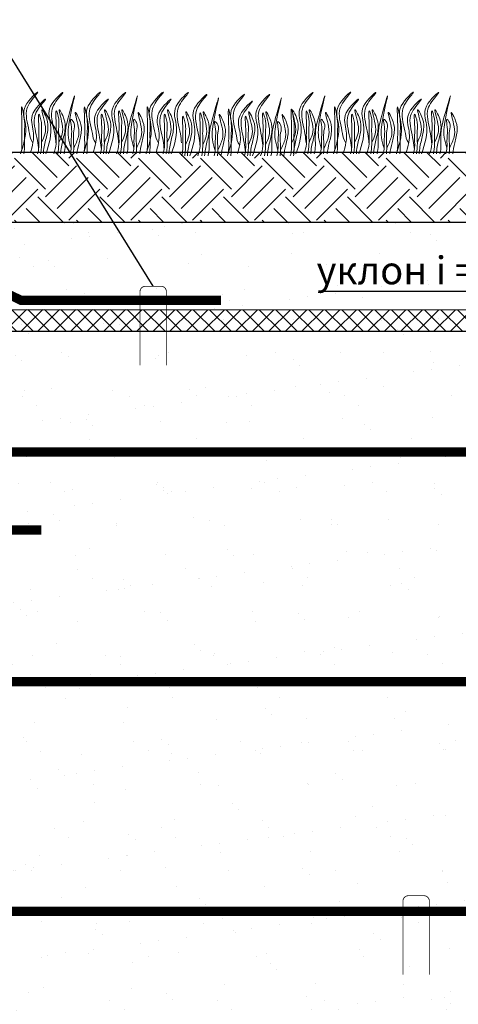
# Model space of a CAD drawing. Units: millimetres. Extents: x 1751 to 5705, y 1664 to 1966.
# Drawn here: x 3087 to 3119, y 1821 to 1892 of the extents above; entities that cross this region are included whole.
import ezdxf

# ---------------------------------------------------------------- set-up
doc = ezdxf.new("R2010")
doc.units = ezdxf.units.MM
doc.layers.get('Defpoints').update_dxf_attribs({"color": 1, "lineweight": 15})
for name, color, linetype, lineweight in [('01', 6, 'Continuous', 15), ('Основные линии', 7, 'Continuous', 18), ('Трава', 3, 'Continuous', 9)]:
    doc.layers.add(name, color=color, linetype=linetype, lineweight=lineweight)
doc.styles.get("Standard").update_dxf_attribs({"font": 'arial.ttf'})
doc.dimstyles.new('ISO-25', dxfattribs={"dimtxt": 2.5, "dimasz": 2.5, "dimexe": 1.25, "dimexo": 0.625, "dimtad": 1, "dimtxsty": 'Standard', "dimcen": 2.5, "dimadec": 0, "dimazin": 0, "dimtfac": 1, "dimtmove": 0, "dimatfit": 3, "dimfxl": 1, "dimarcsym": 0})

# ---------------------------------------------------------------- blocks, each defined once
blk = doc.blocks.new('_Oblique')
at = {"color": 0, "linetype": 'ByBlock', "lineweight": -2}
blk.add_line((-0.5, -0.5), (0.5, 0.5), dxfattribs=at)
blk = doc.blocks.new('*D7')
at = {"color": 0, "lineweight": -2, "transparency": 16777216}
for p, q in [((3023.655, 1811.767), (3023.655, 1817.822)), ((3122.427, 1817.197), (3122.427, 1817.822)), ((3023.655, 1816.572), (3122.427, 1816.572))]:
    blk.add_line(p, q, dxfattribs=at)
at = {"layer": 'Defpoints', "color": 0, "transparency": 16777216}
for p in [(3122.427, 1816.572), (3122.427, 1816.572), (3023.655, 1811.142)]:
    blk.add_point(p, dxfattribs=at)
at = {"color": 0, "lineweight": -2, "transparency": 16777216, "xscale": 2.5, "yscale": 2.5, "zscale": 2.5, "rotation": 180}
blk.add_blockref('_Oblique', (3023.655, 1816.572), dxfattribs=at)
at = {"color": 0, "lineweight": -2, "transparency": 16777216, "xscale": 2.5, "yscale": 2.5, "zscale": 2.5}
blk.add_blockref('_Oblique', (3122.427, 1816.572), dxfattribs=at)
at = {"color": 0, "transparency": 16777216, "insert": (3073.041, 1818.845), "char_height": 2.5, "attachment_point": 5}
blk.add_mtext('глубина армирования по расчету', dxfattribs=at)

msp = doc.modelspace()

# ---------------------------------------------------------------- hatches: boundary and pattern name
h = msp.add_hatch()
h.set_pattern_fill('EARTH', color=34, scale=0.494007, angle=45)
h.set_pattern_definition([(45, (4395.0858, 2161.0933), (0, 4.436313), [3.136947, -3.136947]), (45, (4394.254, 2161.925), (0, 4.436313), [3.136947, -3.136947]), (45, (4393.422, 2162.757), (0, 4.436313), [3.136947, -3.136947]), (135, (4393.422, 2163.3115), (-4.436313, 0), [3.136947, -3.136947]), (135, (4394.254, 2164.1433), (-4.436313, 0), [3.136947, -3.136947]), (135, (4395.0858, 2164.975), (-4.436313, 0), [3.136947, -3.136947])])
edge = h.paths.add_edge_path()
edge.add_line((3192.663, 1882.036), (3074.549, 1882.036))
edge.add_line((3074.549, 1882.036), (3071.315, 1877.658))
edge.add_line((3071.315, 1877.658), (3070.837, 1877.01))
edge.add_line((3070.837, 1877.01), (3162.617, 1877.01))
edge.add_line((3162.617, 1877.01), (3162.617, 1870.699))
edge.add_line((3162.617, 1870.699), (3162.617, 1858.463))
edge.add_line((3162.617, 1858.463), (3149.666, 1858.474))
edge.add_line((3149.666, 1858.474), (3149.666, 1842.089))
edge.add_line((3149.666, 1842.089), (3136.716, 1842.099))
edge.add_line((3136.716, 1842.099), (3136.716, 1825.715))
edge.add_line((3136.716, 1825.715), (3123.766, 1825.725))
edge.add_line((3123.766, 1825.725), (3123.766, 1809.34))
edge.add_line((3123.766, 1809.34), (3111.415, 1809.35))
edge.add_line((3111.415, 1809.35), (3111.415, 1785.745))
edge.add_arc((3103.926, 1785.745), 7.489, 270, 360, ccw=False)
edge.add_line((3103.926, 1778.257), (3192.663, 1778.208))
edge.add_line((3192.663, 1778.208), (3192.663, 1882.036))
h.paths.add_polyline_path([(3171.526, 1799.748), (3171.526, 1806.07)], flags=16)
h.paths.add_polyline_path([(3171.526, 1783.281), (3171.526, 1789.603)], flags=16)
h.paths.add_polyline_path([(3171.526, 1816.214), (3171.526, 1822.537)], flags=16)
h.paths.add_polyline_path([(3171.526, 1832.681), (3171.526, 1839.004)], flags=16)
h.paths.add_polyline_path([(3171.526, 1849.148), (3171.526, 1855.47)], flags=16)
h.paths.add_polyline_path([(3171.526, 1865.615), (3171.526, 1871.937)], flags=16)
at = {"true_color": 0x2776bb}
h = msp.add_hatch(dxfattribs=at)
h.set_pattern_fill('ANSI37', color=152, scale=0.263471)
h.set_pattern_definition([(45, (4117.6418, 2136.3944), (-0.5915084, 0.5915084), []), (135, (4117.6418, 2136.3944), (-0.5915084, -0.5915084), [])])
h.paths.add_polyline_path([(3149.666, 1858.474), (3162.617, 1858.463), (3162.617, 1870.699), (3071.192, 1870.768), (3071.192, 1869.204), (3161.278, 1869.194), (3161.278, 1859.968), (3148.328, 1859.978), (3148.328, 1843.594), (3135.377, 1843.604), (3135.377, 1827.219), (3122.427, 1827.229), (3122.427, 1810.848), (3110.076, 1810.854), (3110.076, 1795.503), (3111.415, 1795.436), (3111.415, 1809.346), (3123.766, 1809.346), (3123.766, 1825.721), (3136.716, 1825.721), (3136.716, 1842.096), (3149.666, 1842.096)])
at = {"layer": '01', "lineweight": 15, "ltscale": 50, "true_color": 0x6b6b6b}
h = msp.add_hatch(dxfattribs=at)
h.set_pattern_fill('AR-SAND', color=251, scale=2.470037)
h.set_pattern_definition([(37.5, (-189380.3946, -81743.8393), (-0.155595924, 4.75932596), [0, -3.75445621, 0, -4.199062866, 0, -4.01381009]), (7.5, (-189380.3946, -81743.8393), (4.3714139, 6.97080514), [0, -2.025430324, 0, -3.38395066, 0, -1.296769414]), (327.5, (-189383.4328, -81743.8393), (7.69204556, 0.01397807), [0, -1.23501849, 0, -4.446066564, 0, -5.8045869]), (317.5, (-189383.433, -81743.8393), (7.42524388, 2.1678911), [0, -0.617509245, 0, -2.91464364, 0, -3.33454992])])
edge = h.paths.add_edge_path()
edge.add_arc((3103.926, 1785.745), 8.321, 0, 360)
h.paths.add_polyline_path([(3162.617, 1877.01), (3161.054, 1860.543), (3148.328, 1859.978), (3148.328, 1843.594), (3135.377, 1843.604), (3135.322, 1827.609), (3122.427, 1827.229), (3122.427, 1811.142), (3110.076, 1810.855), (3109.107, 1778.208), (3011.595, 1778.208), (3006.058, 1793.114), (3008.48, 1795.374), (3070.837, 1877.01)])

# ---------------------------------------------------------------- linework, layer by layer
for p, q in [((3096.858, 1872.425), (3081.774, 1896.721)), ((3074.549, 1882.036), (3192.663, 1882.036)), ((3162.617, 1877.01), (3070.837, 1877.01)), ((3108.753, 1872.066), (3135.35, 1872.066))]:
    msp.add_line(p, q)
at = {"color": 152, "true_color": 0x2776bb}
for p, q in [((3071.192, 1870.768), (3162.617, 1870.699)), ((3071.192, 1869.204), (3161.278, 1869.194))]:
    msp.add_line(p, q, dxfattribs=at)
at = {"layer": '01', "color": 1, "lineweight": 15, "ltscale": 100, "const_width": 0.659}
for points in [[(3161.054, 1860.543), (3062.253, 1860.543), (3072.052, 1873.92), (3082.222, 1873.92), (3087.385, 1871.422), (3101.711, 1871.422)], [(3148.188, 1844.076), (3049.387, 1844.076), (3059.186, 1857.453), (3069.356, 1857.453), (3074.519, 1854.955), (3088.845, 1854.955)], [(3135.322, 1827.609), (3036.521, 1827.609), (3046.32, 1840.986), (3056.49, 1840.986), (3061.653, 1838.488), (3075.979, 1838.488)]]:
    msp.add_lwpolyline(points, dxfattribs=at)
at = {"layer": 'Основные линии', "const_width": 0.0566}
for points in [[(3095.916, 1866.77), (3095.916, 1872.048, -0.414214), (3096.293, 1872.425), (3097.424, 1872.425, -0.414214), (3097.801, 1872.048), (3097.801, 1866.77)], [(3114.756, 1823.078), (3114.756, 1828.356, -0.414214), (3115.133, 1828.733), (3116.264, 1828.733, -0.414214), (3116.641, 1828.356), (3116.641, 1823.078)]]:
    msp.add_lwpolyline(points, format="xyb", dxfattribs=at)
at = {"layer": 'Трава', "color": 85, "lineweight": 9, "true_color": 0x58ba48}
for points, knots in [([(3087.404, 1882.087), (3087.631, 1882.747), (3087.905, 1883.833), (3087.288, 1885.281), (3089.087, 1886.834), (3087.982, 1885.64), (3087.638, 1884.705), (3087.976, 1883.701), (3088.063, 1882.934), (3088.24, 1882.686)], [2.005676, 2.005676, 2.005676, 2.005676, 8.424296, 12.653932, 16.918954, 20.078161, 21.976618, 27.273598, 29.348008, 29.348008, 29.348008, 29.348008]), ([(3089.158, 1881.923), (3089.411, 1882.633), (3089.731, 1883.771), (3089.094, 1885.266), (3090.893, 1886.818), (3089.788, 1885.625), (3089.444, 1884.689), (3089.782, 1883.686), (3089.869, 1882.918), (3089.885, 1882.704)], [1.523522, 1.523522, 1.523522, 1.523522, 8.424296, 12.653932, 16.918954, 20.078161, 21.976618, 27.273598, 29.348008, 29.348008, 29.348008, 29.348008]), ([(3090.978, 1882.325), (3090.899, 1882.588), (3090.748, 1883.094), (3090.758, 1884.248), (3091.552, 1887.261), (3090.783, 1884.598), (3090.526, 1883.593), (3090.557, 1882.778), (3090.546, 1882.219), (3090.484, 1881.976), (3090.469, 1881.923)], [0, 0, 0, 0, 2.58288, 4.956607, 12.276813, 17.805661, 20.582095, 23.490086, 25.401657, 25.935096, 25.935096, 25.935096, 25.935096]), ([(3091.903, 1882.087), (3092.13, 1882.747), (3092.403, 1883.833), (3091.787, 1885.281), (3093.585, 1886.834), (3092.481, 1885.64), (3092.137, 1884.705), (3092.475, 1883.701), (3092.561, 1882.934), (3092.739, 1882.686)], [2.005676, 2.005676, 2.005676, 2.005676, 8.424296, 12.653932, 16.918954, 20.078161, 21.976618, 27.273598, 29.348008, 29.348008, 29.348008, 29.348008]), ([(3093.657, 1881.923), (3093.91, 1882.633), (3094.23, 1883.771), (3093.593, 1885.266), (3095.392, 1886.818), (3094.287, 1885.625), (3093.943, 1884.689), (3094.281, 1883.686), (3094.368, 1882.918), (3094.384, 1882.704)], [1.523522, 1.523522, 1.523522, 1.523522, 8.424296, 12.653932, 16.918954, 20.078161, 21.976618, 27.273598, 29.348008, 29.348008, 29.348008, 29.348008]), ([(3095.477, 1882.325), (3095.398, 1882.588), (3095.247, 1883.094), (3095.257, 1884.248), (3096.051, 1887.261), (3095.282, 1884.598), (3095.025, 1883.593), (3095.056, 1882.778), (3095.045, 1882.219), (3094.983, 1881.976), (3094.968, 1881.923)], [0, 0, 0, 0, 2.58288, 4.956607, 12.276813, 17.805661, 20.582095, 23.490086, 25.401657, 25.935096, 25.935096, 25.935096, 25.935096]), ([(3096.402, 1882.087), (3096.629, 1882.747), (3096.902, 1883.833), (3096.286, 1885.281), (3098.084, 1886.834), (3096.979, 1885.64), (3096.635, 1884.705), (3096.974, 1883.701), (3097.06, 1882.934), (3097.238, 1882.686)], [2.005676, 2.005676, 2.005676, 2.005676, 8.424296, 12.653932, 16.918954, 20.078161, 21.976618, 27.273598, 29.348008, 29.348008, 29.348008, 29.348008]), ([(3098.156, 1881.923), (3098.409, 1882.633), (3098.728, 1883.771), (3098.092, 1885.266), (3099.89, 1886.818), (3098.786, 1885.625), (3098.442, 1884.689), (3098.78, 1883.686), (3098.866, 1882.918), (3098.883, 1882.704)], [1.523522, 1.523522, 1.523522, 1.523522, 8.424296, 12.653932, 16.918954, 20.078161, 21.976618, 27.273598, 29.348008, 29.348008, 29.348008, 29.348008]), ([(3099.476, 1881.77), (3099.729, 1882.479), (3100.048, 1883.618), (3099.412, 1885.112), (3101.21, 1886.665), (3100.105, 1885.471), (3099.761, 1884.536), (3100.1, 1883.532), (3100.186, 1882.765), (3100.203, 1882.551)], [1.523522, 1.523522, 1.523522, 1.523522, 8.424296, 12.653932, 16.918954, 20.078161, 21.976618, 27.273598, 29.348008, 29.348008, 29.348008, 29.348008]), ([(3102.221, 1881.934), (3102.448, 1882.593), (3102.721, 1883.68), (3102.104, 1885.128), (3103.903, 1886.681), (3102.798, 1885.487), (3102.454, 1884.551), (3102.793, 1883.548), (3102.879, 1882.781), (3103.057, 1882.533)], [2.005676, 2.005676, 2.005676, 2.005676, 8.424296, 12.653932, 16.918954, 20.078161, 21.976618, 27.273598, 29.348008, 29.348008, 29.348008, 29.348008]), ([(3103.975, 1881.77), (3104.228, 1882.479), (3104.547, 1883.618), (3103.911, 1885.112), (3105.709, 1886.665), (3104.604, 1885.471), (3104.26, 1884.536), (3104.599, 1883.532), (3104.685, 1882.765), (3104.702, 1882.551)], [1.523522, 1.523522, 1.523522, 1.523522, 8.424296, 12.653932, 16.918954, 20.078161, 21.976618, 27.273598, 29.348008, 29.348008, 29.348008, 29.348008]), ([(3107.084, 1881.923), (3107.337, 1882.633), (3107.657, 1883.771), (3107.02, 1885.266), (3108.819, 1886.818), (3107.714, 1885.625), (3107.37, 1884.689), (3107.708, 1883.686), (3107.795, 1882.918), (3107.811, 1882.704)], [1.523522, 1.523522, 1.523522, 1.523522, 8.424296, 12.653932, 16.918954, 20.078161, 21.976618, 27.273598, 29.348008, 29.348008, 29.348008, 29.348008]), ([(3108.904, 1882.325), (3108.825, 1882.588), (3108.674, 1883.094), (3108.684, 1884.248), (3109.478, 1887.261), (3108.709, 1884.598), (3108.452, 1883.593), (3108.483, 1882.778), (3108.473, 1882.219), (3108.41, 1881.976), (3108.395, 1881.923)], [0, 0, 0, 0, 2.58288, 4.956607, 12.276813, 17.805661, 20.582095, 23.490086, 25.401657, 25.935096, 25.935096, 25.935096, 25.935096]), ([(3109.829, 1882.087), (3110.056, 1882.747), (3110.33, 1883.833), (3109.713, 1885.281), (3111.511, 1886.834), (3110.407, 1885.64), (3110.063, 1884.705), (3110.401, 1883.701), (3110.488, 1882.934), (3110.665, 1882.686)], [2.005676, 2.005676, 2.005676, 2.005676, 8.424296, 12.653932, 16.918954, 20.078161, 21.976618, 27.273598, 29.348008, 29.348008, 29.348008, 29.348008]), ([(3111.583, 1881.923), (3111.836, 1882.633), (3112.156, 1883.771), (3111.519, 1885.266), (3113.318, 1886.818), (3112.213, 1885.625), (3111.869, 1884.689), (3112.207, 1883.686), (3112.294, 1882.918), (3112.31, 1882.704)], [1.523522, 1.523522, 1.523522, 1.523522, 8.424296, 12.653932, 16.918954, 20.078161, 21.976618, 27.273598, 29.348008, 29.348008, 29.348008, 29.348008]), ([(3113.403, 1882.325), (3113.324, 1882.588), (3113.173, 1883.094), (3113.183, 1884.248), (3113.977, 1887.261), (3113.208, 1884.598), (3112.951, 1883.593), (3112.982, 1882.778), (3112.971, 1882.219), (3112.909, 1881.976), (3112.894, 1881.923)], [0, 0, 0, 0, 2.58288, 4.956607, 12.276813, 17.805661, 20.582095, 23.490086, 25.401657, 25.935096, 25.935096, 25.935096, 25.935096]), ([(3114.328, 1882.087), (3114.555, 1882.747), (3114.828, 1883.833), (3114.212, 1885.281), (3116.01, 1886.834), (3114.905, 1885.64), (3114.562, 1884.705), (3114.9, 1883.701), (3114.986, 1882.934), (3115.164, 1882.686)], [2.005676, 2.005676, 2.005676, 2.005676, 8.424296, 12.653932, 16.918954, 20.078161, 21.976618, 27.273598, 29.348008, 29.348008, 29.348008, 29.348008]), ([(3116.082, 1881.923), (3116.335, 1882.633), (3116.654, 1883.771), (3116.018, 1885.266), (3117.817, 1886.818), (3116.712, 1885.625), (3116.368, 1884.689), (3116.706, 1883.686), (3116.793, 1882.918), (3116.809, 1882.704)], [1.523522, 1.523522, 1.523522, 1.523522, 8.424296, 12.653932, 16.918954, 20.078161, 21.976618, 27.273598, 29.348008, 29.348008, 29.348008, 29.348008]), ([(3117.902, 1882.325), (3117.823, 1882.588), (3117.672, 1883.094), (3117.682, 1884.248), (3118.476, 1887.261), (3117.707, 1884.598), (3117.45, 1883.593), (3117.481, 1882.778), (3117.47, 1882.219), (3117.408, 1881.976), (3117.393, 1881.923)], [0, 0, 0, 0, 2.58288, 4.956607, 12.276813, 17.805661, 20.582095, 23.490086, 25.401657, 25.935096, 25.935096, 25.935096, 25.935096]), ([(3088.087, 1882.089), (3088.286, 1882.765), (3088.365, 1883.583), (3087.853, 1884.785), (3089.651, 1886.338), (3088.547, 1885.144), (3088.203, 1884.209), (3088.541, 1883.205), (3088.628, 1882.438), (3088.644, 1882.223)], [4.5395, 4.5395, 4.5395, 4.5395, 8.424296, 12.653932, 16.918954, 20.078161, 21.976618, 27.273598, 29.348008, 29.348008, 29.348008, 29.348008]), ([(3092.586, 1882.089), (3092.785, 1882.765), (3092.864, 1883.583), (3092.352, 1884.785), (3094.15, 1886.338), (3093.045, 1885.144), (3092.702, 1884.209), (3093.04, 1883.205), (3093.126, 1882.438), (3093.143, 1882.223)], [4.5395, 4.5395, 4.5395, 4.5395, 8.424296, 12.653932, 16.918954, 20.078161, 21.976618, 27.273598, 29.348008, 29.348008, 29.348008, 29.348008]), ([(3097.085, 1882.089), (3097.284, 1882.765), (3097.363, 1883.583), (3096.851, 1884.785), (3098.649, 1886.338), (3097.544, 1885.144), (3097.2, 1884.209), (3097.539, 1883.205), (3097.625, 1882.438), (3097.642, 1882.223)], [4.5395, 4.5395, 4.5395, 4.5395, 8.424296, 12.653932, 16.918954, 20.078161, 21.976618, 27.273598, 29.348008, 29.348008, 29.348008, 29.348008]), ([(3101.296, 1882.171), (3101.217, 1882.435), (3101.066, 1882.941), (3101.076, 1884.095), (3101.87, 1887.107), (3101.101, 1884.445), (3100.843, 1883.44), (3100.875, 1882.624), (3100.864, 1882.066), (3100.802, 1881.823), (3100.786, 1881.77)], [0, 0, 0, 0, 2.58288, 4.956607, 12.276813, 17.805661, 20.582095, 23.490086, 25.401657, 25.935096, 25.935096, 25.935096, 25.935096]), ([(3102.904, 1881.936), (3103.102, 1882.611), (3103.181, 1883.43), (3102.669, 1884.632), (3104.468, 1886.185), (3103.363, 1884.991), (3103.019, 1884.055), (3103.357, 1883.052), (3103.444, 1882.285), (3103.46, 1882.07)], [4.5395, 4.5395, 4.5395, 4.5395, 8.424296, 12.653932, 16.918954, 20.078161, 21.976618, 27.273598, 29.348008, 29.348008, 29.348008, 29.348008]), ([(3105.795, 1882.171), (3105.716, 1882.435), (3105.565, 1882.941), (3105.575, 1884.095), (3106.369, 1887.107), (3105.6, 1884.445), (3105.342, 1883.44), (3105.374, 1882.624), (3105.363, 1882.066), (3105.301, 1881.823), (3105.285, 1881.77)], [0, 0, 0, 0, 2.58288, 4.956607, 12.276813, 17.805661, 20.582095, 23.490086, 25.401657, 25.935096, 25.935096, 25.935096, 25.935096]), ([(3110.512, 1882.089), (3110.711, 1882.765), (3110.79, 1883.583), (3110.278, 1884.785), (3112.076, 1886.338), (3110.971, 1885.144), (3110.628, 1884.209), (3110.966, 1883.205), (3111.052, 1882.438), (3111.069, 1882.223)], [4.5395, 4.5395, 4.5395, 4.5395, 8.424296, 12.653932, 16.918954, 20.078161, 21.976618, 27.273598, 29.348008, 29.348008, 29.348008, 29.348008]), ([(3115.011, 1882.089), (3115.21, 1882.765), (3115.289, 1883.583), (3114.777, 1884.785), (3116.575, 1886.338), (3115.47, 1885.144), (3115.126, 1884.209), (3115.465, 1883.205), (3115.551, 1882.438), (3115.568, 1882.223)], [4.5395, 4.5395, 4.5395, 4.5395, 8.424296, 12.653932, 16.918954, 20.078161, 21.976618, 27.273598, 29.348008, 29.348008, 29.348008, 29.348008]), ([(3087.362, 1881.924), (3087.405, 1882.071), (3087.47, 1882.385), (3087.429, 1883.118), (3087.49, 1883.689), (3087.367, 1885.907), (3087.696, 1884.101), (3087.593, 1883.399), (3087.668, 1882.611), (3087.615, 1882.061), (3087.597, 1881.924)], [2.411966, 2.411966, 2.411966, 2.411966, 3.898895, 5.504196, 9.173454, 11.543186, 13.556691, 15.444244, 19.399114, 20.733276, 20.733276, 20.733276, 20.733276]), ([(3088.573, 1881.923), (3088.619, 1882.075), (3088.686, 1882.394), (3088.645, 1883.132), (3088.706, 1883.703), (3088.583, 1885.148), (3088.912, 1884.115), (3088.807, 1883.413), (3088.896, 1882.616), (3088.82, 1882.065), (3088.795, 1881.923)], [2.363111, 2.363111, 2.363111, 2.363111, 3.898895, 5.504196, 9.173454, 11.543186, 13.556691, 15.444244, 19.399114, 20.79016, 20.79016, 20.79016, 20.79016]), ([(3088.859, 1882.73), (3088.954, 1882.937), (3089.157, 1883.377), (3089.165, 1884.047), (3088.71, 1885.482), (3089.258, 1884.479), (3089.383, 1883.817), (3089.138, 1882.876), (3089.004, 1882.254), (3088.987, 1881.923)], [0, 0, 0, 0, 2.100967, 4.474694, 7.786548, 9.362627, 12.139061, 15.095718, 18.307856, 18.307856, 18.307856, 18.307856]), ([(3089.731, 1881.923), (3089.818, 1882.153), (3089.932, 1882.547), (3089.885, 1883.374), (3089.946, 1883.945), (3089.823, 1885.39), (3090.152, 1884.357), (3090.049, 1883.655), (3090.132, 1882.776), (3090.051, 1882.144), (3090.015, 1881.923)], [1.544552, 1.544552, 1.544552, 1.544552, 3.898895, 5.504196, 9.173454, 11.543186, 13.556691, 15.444244, 19.399114, 21.565854, 21.565854, 21.565854, 21.565854]), ([(3090.095, 1882.73), (3090.19, 1882.937), (3090.393, 1883.377), (3090.401, 1884.047), (3089.946, 1885.482), (3090.493, 1884.479), (3090.618, 1883.817), (3090.373, 1882.876), (3090.24, 1882.254), (3090.222, 1881.923)], [0, 0, 0, 0, 2.100967, 4.474694, 7.786548, 9.362627, 12.139061, 15.095718, 18.307032, 18.307032, 18.307032, 18.307032]), ([(3091.168, 1882.335), (3091.3, 1882.608), (3091.543, 1883.114), (3091.561, 1883.847), (3091.103, 1885.281), (3091.651, 1884.278), (3091.776, 1883.616), (3091.55, 1882.744), (3091.424, 1882.185), (3091.396, 1881.923)], [0, 0, 0, 0, 2.78004, 5.153766, 8.465621, 10.041699, 12.818133, 15.77479, 18.332159, 18.332159, 18.332159, 18.332159]), ([(3091.861, 1881.924), (3091.904, 1882.071), (3091.969, 1882.385), (3091.928, 1883.118), (3091.989, 1883.689), (3091.866, 1885.907), (3092.195, 1884.101), (3092.092, 1883.399), (3092.167, 1882.611), (3092.114, 1882.061), (3092.096, 1881.924)], [2.411966, 2.411966, 2.411966, 2.411966, 3.898895, 5.504196, 9.173454, 11.543186, 13.556691, 15.444244, 19.399114, 20.733276, 20.733276, 20.733276, 20.733276]), ([(3093.072, 1881.923), (3093.118, 1882.075), (3093.185, 1882.394), (3093.143, 1883.132), (3093.204, 1883.703), (3093.082, 1885.148), (3093.411, 1884.115), (3093.306, 1883.413), (3093.395, 1882.616), (3093.319, 1882.065), (3093.294, 1881.923)], [2.363111, 2.363111, 2.363111, 2.363111, 3.898895, 5.504196, 9.173454, 11.543186, 13.556691, 15.444244, 19.399114, 20.79016, 20.79016, 20.79016, 20.79016]), ([(3093.358, 1882.73), (3093.453, 1882.937), (3093.656, 1883.377), (3093.664, 1884.047), (3093.209, 1885.482), (3093.756, 1884.479), (3093.882, 1883.817), (3093.637, 1882.876), (3093.503, 1882.254), (3093.485, 1881.923)], [0, 0, 0, 0, 2.100967, 4.474694, 7.786548, 9.362627, 12.139061, 15.095718, 18.307856, 18.307856, 18.307856, 18.307856]), ([(3094.23, 1881.923), (3094.317, 1882.153), (3094.431, 1882.547), (3094.384, 1883.374), (3094.445, 1883.945), (3094.322, 1885.39), (3094.651, 1884.357), (3094.548, 1883.655), (3094.631, 1882.776), (3094.55, 1882.144), (3094.514, 1881.923)], [1.544552, 1.544552, 1.544552, 1.544552, 3.898895, 5.504196, 9.173454, 11.543186, 13.556691, 15.444244, 19.399114, 21.565854, 21.565854, 21.565854, 21.565854]), ([(3094.594, 1882.73), (3094.689, 1882.937), (3094.892, 1883.377), (3094.9, 1884.047), (3094.445, 1885.482), (3094.992, 1884.479), (3095.117, 1883.817), (3094.872, 1882.876), (3094.739, 1882.254), (3094.721, 1881.923)], [0, 0, 0, 0, 2.100967, 4.474694, 7.786548, 9.362627, 12.139061, 15.095718, 18.307032, 18.307032, 18.307032, 18.307032]), ([(3095.667, 1882.335), (3095.798, 1882.608), (3096.042, 1883.114), (3096.06, 1883.847), (3095.602, 1885.281), (3096.15, 1884.278), (3096.275, 1883.616), (3096.049, 1882.744), (3095.923, 1882.185), (3095.895, 1881.923)], [0, 0, 0, 0, 2.78004, 5.153766, 8.465621, 10.041699, 12.818133, 15.77479, 18.332159, 18.332159, 18.332159, 18.332159]), ([(3096.36, 1881.924), (3096.403, 1882.071), (3096.468, 1882.385), (3096.427, 1883.118), (3096.488, 1883.689), (3096.365, 1885.907), (3096.694, 1884.101), (3096.591, 1883.399), (3096.665, 1882.611), (3096.613, 1882.061), (3096.595, 1881.924)], [2.411966, 2.411966, 2.411966, 2.411966, 3.898895, 5.504196, 9.173454, 11.543186, 13.556691, 15.444244, 19.399114, 20.733276, 20.733276, 20.733276, 20.733276]), ([(3097.571, 1881.923), (3097.617, 1882.075), (3097.684, 1882.394), (3097.642, 1883.132), (3097.703, 1883.703), (3097.581, 1885.148), (3097.91, 1884.115), (3097.805, 1883.413), (3097.894, 1882.616), (3097.818, 1882.065), (3097.793, 1881.923)], [2.363111, 2.363111, 2.363111, 2.363111, 3.898895, 5.504196, 9.173454, 11.543186, 13.556691, 15.444244, 19.399114, 20.79016, 20.79016, 20.79016, 20.79016]), ([(3097.857, 1882.73), (3097.952, 1882.937), (3098.155, 1883.377), (3098.163, 1884.047), (3097.708, 1885.482), (3098.255, 1884.479), (3098.38, 1883.817), (3098.135, 1882.876), (3098.002, 1882.254), (3097.984, 1881.923)], [0, 0, 0, 0, 2.100967, 4.474694, 7.786548, 9.362627, 12.139061, 15.095718, 18.307856, 18.307856, 18.307856, 18.307856]), ([(3099.177, 1882.577), (3099.272, 1882.784), (3099.475, 1883.223), (3099.483, 1883.893), (3099.028, 1885.329), (3099.575, 1884.326), (3099.7, 1883.664), (3099.455, 1882.722), (3099.322, 1882.101), (3099.304, 1881.77)], [0, 0, 0, 0, 2.100967, 4.474694, 7.786548, 9.362627, 12.139061, 15.095718, 18.307856, 18.307856, 18.307856, 18.307856]), ([(3100.049, 1881.77), (3100.136, 1881.999), (3100.249, 1882.394), (3100.203, 1883.22), (3100.264, 1883.792), (3100.141, 1885.237), (3100.47, 1884.204), (3100.367, 1883.502), (3100.45, 1882.622), (3100.369, 1881.991), (3100.333, 1881.77)], [1.544552, 1.544552, 1.544552, 1.544552, 3.898895, 5.504196, 9.173454, 11.543186, 13.556691, 15.444244, 19.399114, 21.565854, 21.565854, 21.565854, 21.565854]), ([(3100.413, 1882.577), (3100.508, 1882.784), (3100.711, 1883.223), (3100.719, 1883.893), (3100.264, 1885.329), (3100.811, 1884.326), (3100.936, 1883.664), (3100.691, 1882.723), (3100.558, 1882.101), (3100.54, 1881.77)], [0, 0, 0, 0, 2.100967, 4.474694, 7.786548, 9.362627, 12.139061, 15.095718, 18.307032, 18.307032, 18.307032, 18.307032]), ([(3101.486, 1882.182), (3101.617, 1882.455), (3101.861, 1882.961), (3101.879, 1883.693), (3101.421, 1885.128), (3101.969, 1884.125), (3102.093, 1883.463), (3101.868, 1882.591), (3101.742, 1882.032), (3101.713, 1881.77)], [0, 0, 0, 0, 2.78004, 5.153766, 8.465621, 10.041699, 12.818133, 15.77479, 18.332159, 18.332159, 18.332159, 18.332159]), ([(3102.179, 1881.77), (3102.222, 1881.918), (3102.287, 1882.232), (3102.246, 1882.965), (3102.306, 1883.536), (3102.184, 1885.754), (3102.513, 1883.948), (3102.41, 1883.246), (3102.484, 1882.458), (3102.431, 1881.908), (3102.414, 1881.77)], [2.411966, 2.411966, 2.411966, 2.411966, 3.898895, 5.504196, 9.173454, 11.543186, 13.556691, 15.444244, 19.399114, 20.733276, 20.733276, 20.733276, 20.733276]), ([(3103.676, 1882.577), (3103.771, 1882.784), (3103.974, 1883.223), (3103.982, 1883.893), (3103.527, 1885.329), (3104.074, 1884.326), (3104.199, 1883.664), (3103.954, 1882.722), (3103.821, 1882.101), (3103.803, 1881.77)], [0, 0, 0, 0, 2.100967, 4.474694, 7.786548, 9.362627, 12.139061, 15.095718, 18.307856, 18.307856, 18.307856, 18.307856]), ([(3104.548, 1881.77), (3104.635, 1881.999), (3104.748, 1882.394), (3104.702, 1883.22), (3104.762, 1883.792), (3104.64, 1885.237), (3104.969, 1884.204), (3104.866, 1883.502), (3104.949, 1882.622), (3104.868, 1881.991), (3104.832, 1881.77)], [1.544552, 1.544552, 1.544552, 1.544552, 3.898895, 5.504196, 9.173454, 11.543186, 13.556691, 15.444244, 19.399114, 21.565854, 21.565854, 21.565854, 21.565854]), ([(3104.911, 1882.577), (3105.007, 1882.784), (3105.21, 1883.223), (3105.218, 1883.893), (3104.763, 1885.329), (3105.31, 1884.326), (3105.435, 1883.664), (3105.19, 1882.723), (3105.056, 1882.101), (3105.039, 1881.77)], [0, 0, 0, 0, 2.100967, 4.474694, 7.786548, 9.362627, 12.139061, 15.095718, 18.307032, 18.307032, 18.307032, 18.307032]), ([(3105.985, 1882.182), (3106.116, 1882.455), (3106.36, 1882.961), (3106.378, 1883.693), (3105.92, 1885.128), (3106.468, 1884.125), (3106.592, 1883.463), (3106.366, 1882.591), (3106.241, 1882.032), (3106.212, 1881.77)], [0, 0, 0, 0, 2.78004, 5.153766, 8.465621, 10.041699, 12.818133, 15.77479, 18.332159, 18.332159, 18.332159, 18.332159]), ([(3106.678, 1881.77), (3106.721, 1881.918), (3106.786, 1882.232), (3106.744, 1882.965), (3106.805, 1883.536), (3106.683, 1885.754), (3107.012, 1883.948), (3106.909, 1883.246), (3106.983, 1882.458), (3106.93, 1881.908), (3106.913, 1881.77)], [2.411966, 2.411966, 2.411966, 2.411966, 3.898895, 5.504196, 9.173454, 11.543186, 13.556691, 15.444244, 19.399114, 20.733276, 20.733276, 20.733276, 20.733276]), ([(3106.785, 1882.73), (3106.88, 1882.937), (3107.083, 1883.377), (3107.091, 1884.047), (3106.636, 1885.482), (3107.184, 1884.479), (3107.309, 1883.817), (3107.064, 1882.876), (3106.93, 1882.254), (3106.913, 1881.923)], [0, 0, 0, 0, 2.100967, 4.474694, 7.786548, 9.362627, 12.139061, 15.095718, 18.307856, 18.307856, 18.307856, 18.307856]), ([(3107.657, 1881.923), (3107.744, 1882.153), (3107.858, 1882.547), (3107.811, 1883.374), (3107.872, 1883.945), (3107.749, 1885.39), (3108.078, 1884.357), (3107.975, 1883.655), (3108.058, 1882.776), (3107.977, 1882.144), (3107.941, 1881.923)], [1.544552, 1.544552, 1.544552, 1.544552, 3.898895, 5.504196, 9.173454, 11.543186, 13.556691, 15.444244, 19.399114, 21.565854, 21.565854, 21.565854, 21.565854]), ([(3108.021, 1882.73), (3108.116, 1882.937), (3108.319, 1883.377), (3108.327, 1884.047), (3107.872, 1885.482), (3108.419, 1884.479), (3108.544, 1883.817), (3108.299, 1882.876), (3108.166, 1882.254), (3108.148, 1881.923)], [0, 0, 0, 0, 2.100967, 4.474694, 7.786548, 9.362627, 12.139061, 15.095718, 18.307032, 18.307032, 18.307032, 18.307032]), ([(3109.094, 1882.335), (3109.226, 1882.608), (3109.469, 1883.114), (3109.487, 1883.847), (3109.029, 1885.281), (3109.577, 1884.278), (3109.702, 1883.616), (3109.476, 1882.744), (3109.35, 1882.185), (3109.322, 1881.923)], [0, 0, 0, 0, 2.78004, 5.153766, 8.465621, 10.041699, 12.818133, 15.77479, 18.332159, 18.332159, 18.332159, 18.332159]), ([(3109.787, 1881.924), (3109.83, 1882.071), (3109.895, 1882.385), (3109.854, 1883.118), (3109.915, 1883.689), (3109.792, 1885.907), (3110.121, 1884.101), (3110.018, 1883.399), (3110.093, 1882.611), (3110.04, 1882.061), (3110.022, 1881.924)], [2.411966, 2.411966, 2.411966, 2.411966, 3.898895, 5.504196, 9.173454, 11.543186, 13.556691, 15.444244, 19.399114, 20.733276, 20.733276, 20.733276, 20.733276]), ([(3110.998, 1881.923), (3111.044, 1882.075), (3111.111, 1882.394), (3111.069, 1883.132), (3111.13, 1883.703), (3111.008, 1885.148), (3111.337, 1884.115), (3111.232, 1883.413), (3111.321, 1882.616), (3111.245, 1882.065), (3111.22, 1881.923)], [2.363111, 2.363111, 2.363111, 2.363111, 3.898895, 5.504196, 9.173454, 11.543186, 13.556691, 15.444244, 19.399114, 20.79016, 20.79016, 20.79016, 20.79016]), ([(3111.284, 1882.73), (3111.379, 1882.937), (3111.582, 1883.377), (3111.59, 1884.047), (3111.135, 1885.482), (3111.682, 1884.479), (3111.808, 1883.817), (3111.563, 1882.876), (3111.429, 1882.254), (3111.412, 1881.923)], [0, 0, 0, 0, 2.100967, 4.474694, 7.786548, 9.362627, 12.139061, 15.095718, 18.307856, 18.307856, 18.307856, 18.307856]), ([(3112.156, 1881.923), (3112.243, 1882.153), (3112.357, 1882.547), (3112.31, 1883.374), (3112.371, 1883.945), (3112.248, 1885.39), (3112.577, 1884.357), (3112.474, 1883.655), (3112.557, 1882.776), (3112.476, 1882.144), (3112.44, 1881.923)], [1.544552, 1.544552, 1.544552, 1.544552, 3.898895, 5.504196, 9.173454, 11.543186, 13.556691, 15.444244, 19.399114, 21.565854, 21.565854, 21.565854, 21.565854]), ([(3112.52, 1882.73), (3112.615, 1882.937), (3112.818, 1883.377), (3112.826, 1884.047), (3112.371, 1885.482), (3112.918, 1884.479), (3113.043, 1883.817), (3112.798, 1882.876), (3112.665, 1882.254), (3112.647, 1881.923)], [0, 0, 0, 0, 2.100967, 4.474694, 7.786548, 9.362627, 12.139061, 15.095718, 18.307032, 18.307032, 18.307032, 18.307032]), ([(3113.593, 1882.335), (3113.725, 1882.608), (3113.968, 1883.114), (3113.986, 1883.847), (3113.528, 1885.281), (3114.076, 1884.278), (3114.201, 1883.616), (3113.975, 1882.744), (3113.849, 1882.185), (3113.821, 1881.923)], [0, 0, 0, 0, 2.78004, 5.153766, 8.465621, 10.041699, 12.818133, 15.77479, 18.332159, 18.332159, 18.332159, 18.332159]), ([(3114.286, 1881.924), (3114.329, 1882.071), (3114.394, 1882.385), (3114.353, 1883.118), (3114.414, 1883.689), (3114.291, 1885.907), (3114.62, 1884.101), (3114.517, 1883.399), (3114.591, 1882.611), (3114.539, 1882.061), (3114.521, 1881.924)], [2.411966, 2.411966, 2.411966, 2.411966, 3.898895, 5.504196, 9.173454, 11.543186, 13.556691, 15.444244, 19.399114, 20.733276, 20.733276, 20.733276, 20.733276]), ([(3115.497, 1881.923), (3115.543, 1882.075), (3115.61, 1882.394), (3115.568, 1883.132), (3115.629, 1883.703), (3115.507, 1885.148), (3115.836, 1884.115), (3115.731, 1883.413), (3115.82, 1882.616), (3115.744, 1882.065), (3115.719, 1881.923)], [2.363111, 2.363111, 2.363111, 2.363111, 3.898895, 5.504196, 9.173454, 11.543186, 13.556691, 15.444244, 19.399114, 20.79016, 20.79016, 20.79016, 20.79016]), ([(3115.783, 1882.73), (3115.878, 1882.937), (3116.081, 1883.377), (3116.089, 1884.047), (3115.634, 1885.482), (3116.181, 1884.479), (3116.306, 1883.817), (3116.062, 1882.876), (3115.928, 1882.254), (3115.91, 1881.923)], [0, 0, 0, 0, 2.100967, 4.474694, 7.786548, 9.362627, 12.139061, 15.095718, 18.307856, 18.307856, 18.307856, 18.307856]), ([(3116.655, 1881.923), (3116.742, 1882.153), (3116.856, 1882.547), (3116.809, 1883.374), (3116.87, 1883.945), (3116.747, 1885.39), (3117.076, 1884.357), (3116.973, 1883.655), (3117.056, 1882.776), (3116.975, 1882.144), (3116.939, 1881.923)], [1.544552, 1.544552, 1.544552, 1.544552, 3.898895, 5.504196, 9.173454, 11.543186, 13.556691, 15.444244, 19.399114, 21.565854, 21.565854, 21.565854, 21.565854]), ([(3117.019, 1882.73), (3117.114, 1882.937), (3117.317, 1883.377), (3117.325, 1884.047), (3116.87, 1885.482), (3117.417, 1884.479), (3117.542, 1883.817), (3117.297, 1882.876), (3117.164, 1882.254), (3117.146, 1881.923)], [0, 0, 0, 0, 2.100967, 4.474694, 7.786548, 9.362627, 12.139061, 15.095718, 18.307032, 18.307032, 18.307032, 18.307032]), ([(3118.092, 1882.335), (3118.223, 1882.608), (3118.467, 1883.114), (3118.485, 1883.847), (3118.027, 1885.281), (3118.575, 1884.278), (3118.699, 1883.616), (3118.474, 1882.744), (3118.348, 1882.185), (3118.32, 1881.923)], [0, 0, 0, 0, 2.78004, 5.153766, 8.465621, 10.041699, 12.818133, 15.77479, 18.332159, 18.332159, 18.332159, 18.332159]), ([(3090.898, 1881.923), (3090.941, 1882.071), (3091.005, 1882.385), (3090.952, 1883.12), (3091.087, 1883.59), (3090.876, 1884.559), (3091.311, 1884.038), (3091.057, 1883.38), (3091.199, 1882.61), (3091.156, 1882.062), (3091.139, 1881.923)], [2.412703, 2.412703, 2.412703, 2.412703, 3.898895, 5.504196, 9.173454, 10.393609, 11.409577, 13.297129, 17.251999, 18.593969, 18.593969, 18.593969, 18.593969]), ([(3095.397, 1881.923), (3095.44, 1882.071), (3095.504, 1882.385), (3095.451, 1883.12), (3095.586, 1883.59), (3095.375, 1884.559), (3095.81, 1884.038), (3095.556, 1883.38), (3095.698, 1882.61), (3095.655, 1882.062), (3095.637, 1881.923)], [2.412703, 2.412703, 2.412703, 2.412703, 3.898895, 5.504196, 9.173454, 10.393609, 11.409577, 13.297129, 17.251999, 18.593969, 18.593969, 18.593969, 18.593969]), ([(3098.891, 1881.77), (3098.937, 1881.922), (3099.004, 1882.241), (3098.962, 1882.978), (3099.023, 1883.55), (3098.9, 1884.995), (3099.23, 1883.962), (3099.125, 1883.26), (3099.214, 1882.463), (3099.138, 1881.912), (3099.113, 1881.77)], [2.363111, 2.363111, 2.363111, 2.363111, 3.898895, 5.504196, 9.173454, 11.543186, 13.556691, 15.444244, 19.399114, 20.79016, 20.79016, 20.79016, 20.79016]), ([(3101.216, 1881.77), (3101.259, 1881.918), (3101.323, 1882.232), (3101.27, 1882.966), (3101.405, 1883.437), (3101.194, 1884.406), (3101.629, 1883.885), (3101.375, 1883.227), (3101.517, 1882.457), (3101.474, 1881.908), (3101.456, 1881.77)], [2.412703, 2.412703, 2.412703, 2.412703, 3.898895, 5.504196, 9.173454, 10.393609, 11.409577, 13.297129, 17.251999, 18.593969, 18.593969, 18.593969, 18.593969]), ([(3103.39, 1881.77), (3103.436, 1881.922), (3103.503, 1882.241), (3103.461, 1882.978), (3103.522, 1883.55), (3103.399, 1884.995), (3103.729, 1883.962), (3103.623, 1883.26), (3103.713, 1882.463), (3103.637, 1881.912), (3103.612, 1881.77)], [2.363111, 2.363111, 2.363111, 2.363111, 3.898895, 5.504196, 9.173454, 11.543186, 13.556691, 15.444244, 19.399114, 20.79016, 20.79016, 20.79016, 20.79016]), ([(3105.715, 1881.77), (3105.758, 1881.918), (3105.822, 1882.232), (3105.769, 1882.966), (3105.904, 1883.437), (3105.692, 1884.406), (3106.128, 1883.885), (3105.874, 1883.227), (3106.016, 1882.457), (3105.972, 1881.908), (3105.955, 1881.77)], [2.412703, 2.412703, 2.412703, 2.412703, 3.898895, 5.504196, 9.173454, 10.393609, 11.409577, 13.297129, 17.251999, 18.593969, 18.593969, 18.593969, 18.593969]), ([(3108.824, 1881.923), (3108.867, 1882.071), (3108.931, 1882.385), (3108.878, 1883.12), (3109.013, 1883.59), (3108.802, 1884.559), (3109.237, 1884.038), (3108.983, 1883.38), (3109.125, 1882.61), (3109.082, 1882.062), (3109.065, 1881.923)], [2.412703, 2.412703, 2.412703, 2.412703, 3.898895, 5.504196, 9.173454, 10.393609, 11.409577, 13.297129, 17.251999, 18.593969, 18.593969, 18.593969, 18.593969]), ([(3113.323, 1881.923), (3113.366, 1882.071), (3113.43, 1882.385), (3113.377, 1883.12), (3113.512, 1883.59), (3113.301, 1884.559), (3113.736, 1884.038), (3113.482, 1883.38), (3113.624, 1882.61), (3113.581, 1882.062), (3113.563, 1881.923)], [2.412703, 2.412703, 2.412703, 2.412703, 3.898895, 5.504196, 9.173454, 10.393609, 11.409577, 13.297129, 17.251999, 18.593969, 18.593969, 18.593969, 18.593969]), ([(3117.822, 1881.923), (3117.865, 1882.071), (3117.929, 1882.385), (3117.876, 1883.12), (3118.011, 1883.59), (3117.8, 1884.559), (3118.235, 1884.038), (3117.981, 1883.38), (3118.123, 1882.61), (3118.08, 1882.062), (3118.062, 1881.923)], [2.412703, 2.412703, 2.412703, 2.412703, 3.898895, 5.504196, 9.173454, 10.393609, 11.409577, 13.297129, 17.251999, 18.593969, 18.593969, 18.593969, 18.593969])]:
    msp.add_open_spline(points, degree=3, knots=knots, dxfattribs=at)

# ---------------------------------------------------------------- texts
at = {"insert": (3108.564, 1874.568), "char_height": 2, "width": 80.33451, "attachment_point": 1}
msp.add_mtext('уклон {\\fArial|b0|i1|c204|p34;i =0,01 - 0,02} ', dxfattribs=at)

# ---------------------------------------------------------------- dimensions: what is measured, and where the dimension line sits
dim = msp.add_linear_dim(base=(3122.427, 1816.572), p1=(3023.655, 1811.142), p2=(3122.427, 1816.572), text='глубина армирования по расчету', dimstyle='ISO-25', override={"dimblk1": 'Oblique', "dimblk2": 'Oblique', "dimsah": 1})
dim.commit()
dim.dimension.update_dxf_attribs({"geometry": '*D7', "text_midpoint": (3073.041, 1818.845)})

doc.saveas('drawing.dxf')
